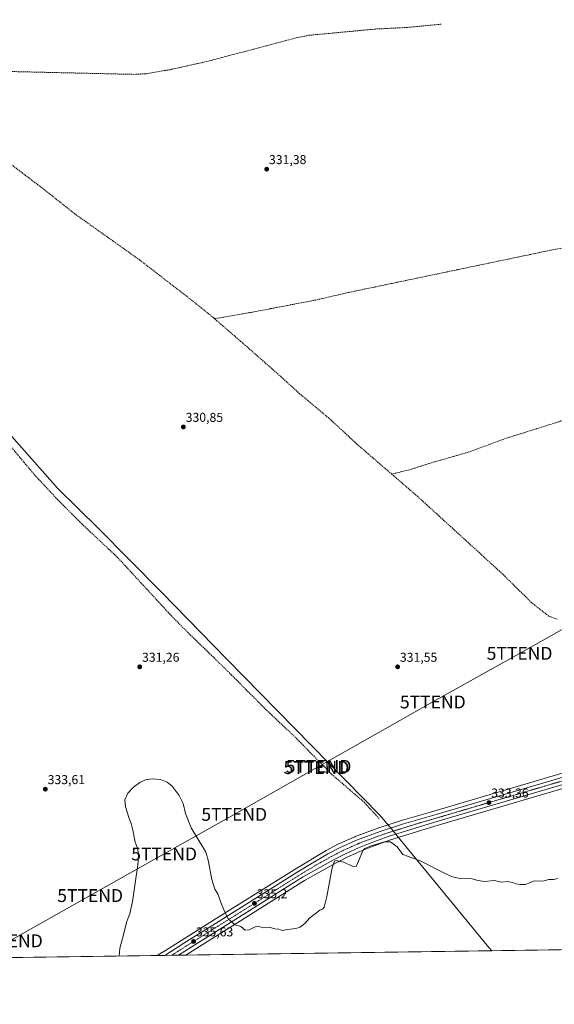
# Model space of a CAD drawing. Units: metres. Extents: x 597540 to 600996, y 4705983 to 4708345.
# Drawn here: x 600129 to 600545, y 4705983 to 4706749 of the extents above; entities that cross this region are included whole.
import ezdxf
from ezdxf.enums import TextEntityAlignment as Align

# ---------------------------------------------------------------- set-up
doc = ezdxf.new("R2010")
doc.units = ezdxf.units.M
doc.header["$MEASUREMENT"] = 0
doc.linetypes.add('TRAZO_Y_PUNTO', pattern=[1, 0.5, -0.25, 0, -0.25])
doc.linetypes.add('TRAZOSX2', pattern=[1.5, 1, -0.5])
doc.layers.get('0').update_dxf_attribs({"lineweight": 5})
for name, color, linetype, lineweight in [('Carretera de calzada única', 19, 'Continuous', 13), ('Carretera de calzada única Cxs', 19, 'Continuous', 13), ('Carretera de calzada única eje', 19, 'TRAZO_Y_PUNTO', 0), ('Carátula', 7, 'Continuous', 5), ('Comarca', 2, 'Continuous', 13), ('Comarca CxS', 133, 'Continuous', 0), ('Comunidad Autónoma CxS', 142, 'Continuous', 0), ('Corriente artificial lineal', 5, 'TRAZOSX2', 13), ('Cultivos herbáceos CxS', 92, 'Continuous', 0), ('Curva de nivel normal', 36, 'Continuous', 0), ('Municipio', 9, 'Continuous', 13), ('Municipio CxS', 142, 'Continuous', 0), ('Núcleo urbano', 19, 'Continuous', 0), ('Núcleo urbano CxS', 19, 'Continuous', 0), ('Provincia CxS', 1, 'Continuous', 0), ('Punto de cota en terreno', 7, 'Continuous', 0), ('Rótulo de punto de cota en terreno', 19, 'Continuous', 0), ('Tendido', 6, 'Continuous', 0), ('Torre de tendido puntual', 7, 'Continuous', 0)]:
    doc.layers.add(name, color=color, linetype=linetype, lineweight=lineweight)
doc.styles.add('Arial', font='txt', dxfattribs={"height": 0.2})

# ---------------------------------------------------------------- blocks, each defined once
blk = doc.blocks.new('*U160')
at = {"layer": 'Cultivos herbáceos CxS', "color": 92, "linetype": 'Continuous', "lineweight": 0}
blk.add_polyline3d([(600579.08, 4706170.73, 332.26), (600448.48, 4706132.2, 332.94), (600426.65, 4706125.89, 333.51), (600426.57, 4706125.87, 333.51), (600408.3, 4706120.05, 333.9), (600408.18, 4706120.01, 333.89), (600389.74, 4706113.23, 333.85), (600389.56, 4706113.15, 333.86), (600377.04, 4706107.58, 333.96), (600376.87, 4706107.5, 333.96), (600367.25, 4706102.49, 334.02), (600367.12, 4706102.41, 334.03), (600344.44, 4706088.78, 334.28), (600281.64, 4706049.43, 335.11), (600254.96, 4706032.75, 335.28), (600240.04, 4706023.39, 335.1), (600239.98, 4706023.36, 335.1), (600239.94, 4706023.33, 335.1), (600235.76, 4706020.71, 335.13), (599053.82, 4706003.87, 357.87)], dxfattribs=at)
blk = doc.blocks.new('*U162')
at = {"layer": 'Núcleo urbano CxS', "color": 19, "linetype": 'Continuous', "lineweight": 0}
blk.add_polyline3d([(600582.34, 4706159.78, 332.33), (600451.76, 4706121.26, 333.81), (600416.48, 4706110.33, 334.79), (600402.44, 4706105.29, 335.13), (600393.49, 4706101.66, 335.08), (600384.68, 4706097.65, 335.22), (600374.9, 4706092.78, 335.16), (600350.35, 4706078.99, 334.88), (600298.39, 4706046.37, 335.29), (600268.7, 4706027.82, 335.57), (600257.95, 4706021.03, 335.52), (600257.95, 4706021.03, 335.52), (600235.76, 4706020.71, 335.13), (600239.94, 4706023.33, 335.1), (600239.98, 4706023.36, 335.1), (600240.04, 4706023.39, 335.1), (600254.96, 4706032.75, 335.28), (600281.64, 4706049.43, 335.11), (600344.44, 4706088.78, 334.28), (600367.12, 4706102.41, 334.03), (600367.25, 4706102.49, 334.02), (600376.87, 4706107.5, 333.96), (600377.04, 4706107.58, 333.96), (600389.56, 4706113.15, 333.86), (600389.74, 4706113.23, 333.85), (600408.18, 4706120.01, 333.89), (600408.3, 4706120.05, 333.9), (600426.57, 4706125.87, 333.51), (600426.65, 4706125.89, 333.51), (600448.48, 4706132.2, 332.94), (600579.08, 4706170.73, 332.26)], dxfattribs=at)
blk = doc.blocks.new('*U167')
at = {"layer": 'Curva de nivel normal', "color": 36, "linetype": 'Continuous', "lineweight": 0}
blk.add_polyline3d([(600206.07, 4706020.29, 335), (600206.66, 4706026.44, 335), (600208.56, 4706033.95, 335), (600211.96, 4706047.29, 335), (600214.33, 4706053.42, 335), (600216.34, 4706062.71, 335), (600220.63, 4706091.34, 335), (600221.15, 4706097.56, 335), (600220.6, 4706103.31, 335), (600218.61, 4706108.99, 335), (600216.72, 4706118.29, 335), (600215.39, 4706123.29, 335), (600213.74, 4706127.29, 335), (600211.08, 4706136.29, 335), (600210.54, 4706141.87, 335), (600212.9, 4706146.96, 335), (600217.19, 4706151.54, 335), (600222.12, 4706155.26, 335), (600226.66, 4706157.3, 335), (600231.76, 4706158.14, 335), (600238.26, 4706157.58, 335), (600243.45, 4706155.66, 335), (600247.26, 4706152.41, 335), (600252.7, 4706145.07, 335), (600255.95, 4706138.87, 335), (600257.67, 4706131.23, 335), (600262.07, 4706119.95, 335), (600271.64, 4706104.29, 335), (600273.48, 4706100.98, 335), (600275.24, 4706094.91, 335), (600278.12, 4706079.79, 335), (600280.53, 4706072.37, 335), (600282.77, 4706068.79, 335), (600285.7, 4706060.55, 335), (600288.44, 4706054.39, 335), (600291.24, 4706048.92, 335), (600296.29, 4706044.55, 335), (600300.79, 4706043.17, 335), (600304.29, 4706040.42, 335), (600307.24, 4706040.62, 335), (600311.9, 4706043.04, 335), (600314.9, 4706043.29, 335), (600318.57, 4706042.29, 335), (600322.77, 4706042.82, 335), (600327.37, 4706041.42, 335), (600330.44, 4706041.15, 335), (600332.9, 4706040.17, 335), (600337.24, 4706040.82, 335), (600343.57, 4706041.65, 335), (600346.9, 4706042.83, 335), (600350.57, 4706045.69, 335), (600354.57, 4706050.03, 335), (600358.57, 4706053.05, 335), (600362.24, 4706055.88, 335), (600364.4, 4706056.72, 335), (600365.67, 4706058.21, 335), (600367.81, 4706066.74, 335), (600372, 4706088.81, 335), (600373.09, 4706092.75, 335), (600373.75, 4706094, 335), (600375.24, 4706094.64, 335), (600380.9, 4706093.4, 335), (600387.57, 4706090.27, 335), (600390.57, 4706090, 335), (600392.72, 4706094.55, 335), (600395.88, 4706102.33, 335), (600397.43, 4706103.99, 335), (600402.22, 4706106.14, 335), (600412.64, 4706109.12, 335), (600417.38, 4706109.12, 335), (600422.44, 4706105.15, 335), (600426.91, 4706099.3, 335), (600431.22, 4706097.76, 335), (600440.33, 4706094.33, 335), (600461.03, 4706084.02, 335), (600465.63, 4706081.99, 335), (600471.6, 4706080.62, 335), (600480.9, 4706080.24, 335), (600485.24, 4706078.97, 335), (600490.9, 4706078.2, 335), (600498.14, 4706079.01, 335), (600503.88, 4706077.82, 335), (600508.47, 4706078.22, 335), (600512.23, 4706077.56, 335), (600514.89, 4706076.42, 335), (600518.61, 4706075.97, 335), (600522.42, 4706076.01, 335), (600524.94, 4706076.92, 335), (600529.23, 4706078.83, 335), (600535.89, 4706078.64, 335), (600540.56, 4706079.72, 335), (600544.23, 4706079.86, 335), (600547.23, 4706080.55, 335)], dxfattribs=at)
blk = doc.blocks.new('5PATER')
at = {"layer": 'Carátula', "linetype": 'Continuous', "lineweight": 5}
h = blk.add_hatch(color=250, dxfattribs=at)
edge = h.paths.add_edge_path()
edge.add_ellipse((0, 0.01), major_axis=(-1.33, -1.34), ratio=0.999422, start_angle=0, end_angle=360)
blk = doc.blocks.new('5TTEND')
blk.add_text('5TTEND', height=10).set_placement((0, 0), align=Align.MIDDLE_CENTER)

msp = doc.modelspace()

# ---------------------------------------------------------------- linework, layer by layer
at = {"layer": 'Carretera de calzada única', "color": 19, "linetype": 'Continuous', "lineweight": 13}
for points in [[(600241.54, 4706020.79, 335.35), (600256.55, 4706030.21, 335.51), (600283.23, 4706046.89, 335.27), (600346.01, 4706086.22, 334.69), (600368.64, 4706099.83, 334.59), (600378.26, 4706104.84, 334.49), (600390.78, 4706110.41, 334.33), (600409.21, 4706117.19, 334.22), (600427.48, 4706123.01, 333.87), (600449.32, 4706129.32, 333.57), (600579.94, 4706167.85, 332.62), (600763.6, 4706222.94, 332.98), (600808.05, 4706237.09, 333.09), (600864.64, 4706253.46, 334.14), (600928.33, 4706272.44, 335.47), (600932.81, 4706274.03, 335.7)], [(600933.93, 4706268.68, 335.64), (600930.01, 4706267.29, 335.46), (600866.17, 4706248.25, 333.91), (600809.62, 4706231.9, 333.21), (600765.21, 4706217.76, 332.75), (600581.48, 4706162.66, 332.62), (600450.89, 4706124.13, 333.75), (600415.53, 4706113.18, 334.33), (600401.37, 4706108.09, 334.5), (600392.3, 4706104.42, 334.71), (600383.39, 4706100.36, 334.87), (600373.5, 4706095.43, 334.93), (600348.82, 4706081.57, 334.93), (600296.8, 4706048.91, 335.27), (600267.1, 4706030.36, 335.56), (600252.2, 4706020.95, 335.43)], [(600252.2, 4706020.95, 335.43), (600241.54, 4706020.79, 335.35)]]:
    msp.add_polyline3d(points, dxfattribs=at)
at = {"layer": 'Carretera de calzada única Cxs', "color": 19, "linetype": 'Continuous', "lineweight": 13}
msp.add_polyline3d([(600581.48, 4706162.66, 332.62), (600450.89, 4706124.13, 333.75), (600415.53, 4706113.18, 334.33), (600401.37, 4706108.09, 334.5), (600392.3, 4706104.42, 334.71), (600383.39, 4706100.36, 334.87), (600373.5, 4706095.43, 334.93), (600348.82, 4706081.57, 334.93), (600296.8, 4706048.91, 335.27), (600267.1, 4706030.36, 335.56), (600252.2, 4706020.95, 335.43), (600252.2, 4706020.95, 335.43), (600241.54, 4706020.79, 335.35), (600256.55, 4706030.21, 335.51), (600283.23, 4706046.89, 335.27), (600346.01, 4706086.22, 334.69), (600368.64, 4706099.83, 334.59), (600378.26, 4706104.84, 334.49), (600390.78, 4706110.41, 334.33), (600409.21, 4706117.19, 334.22), (600427.48, 4706123.01, 333.87), (600449.32, 4706129.32, 333.57), (600579.94, 4706167.85, 332.62)], dxfattribs=at)
at = {"layer": 'Carretera de calzada única eje', "color": 19, "linetype": 'TRAZO_Y_PUNTO', "lineweight": 0}
msp.add_polyline3d([(600580.71, 4706165.26, 332.71), (600515.42, 4706145.99, 332.97), (600450.1, 4706126.72, 333.76), (600439.19, 4706123.57, 333.98), (600421.51, 4706118.09, 334.29), (600412.37, 4706115.18, 334.38), (600405.28, 4706112.65, 334.49), (600396.07, 4706109.25, 334.53), (600391.55, 4706107.41, 334.68), (600387.08, 4706105.39, 334.62), (600380.82, 4706102.59, 334.76), (600375.87, 4706100.13, 334.71), (600371.07, 4706097.63, 334.87), (600358.73, 4706090.69, 334.87), (600347.42, 4706083.89, 334.96), (600321.41, 4706067.56, 335.1), (600290.01, 4706047.9, 335.37), (600261.82, 4706030.29, 335.61), (600250.66, 4706023.23, 335.6), (600246.93, 4706020.87, 335.52)], dxfattribs=at)
at = {"layer": 'Comarca', "color": 2, "linetype": 'Continuous', "lineweight": 13}
msp.add_polyline3d([(599651.85, 4706988.7, 328.54), (599755.48, 4706852.59, 329.37), (600034.96, 4706517.9, 330.39), (600044.05, 4706507.02, 330.44), (600045.02, 4706505.85, 330.44), (600049.34, 4706500.68, 330.44), (600062.52, 4706484.89, 330.34), (600101.35, 4706448.34, 330.45), (600116.67, 4706431.1, 330.61), (600158.15, 4706384.28, 330.87), (600189.66, 4706353.24, 331.03), (600238.93, 4706303.34, 331.1), (600289.88, 4706251.29, 331.14), (600408.89, 4706130.11, 333.11), (600412, 4706126.46, 333.57), (600414.75, 4706123.22, 333.73), (600416.13, 4706121.62, 333.9), (600417.27, 4706120.29, 334.07), (600423.55, 4706112.63, 334.29), (600424.72, 4706111.2, 334.39), (600493.84, 4706026.93, 336.74), (600496.15, 4706024.42, 336.69)], dxfattribs=at)
msp.add_polyline3d([(599651.85, 4706988.7, 328.54), (599755.48, 4706852.59, 329.37), (600034.96, 4706517.9, 330.39), (600044.05, 4706507.02, 330.44), (600045.02, 4706505.85, 330.44), (600049.34, 4706500.68, 330.44), (600062.52, 4706484.89, 330.34), (600101.35, 4706448.34, 330.45), (600116.67, 4706431.1, 330.61), (600158.15, 4706384.28, 330.87), (600189.66, 4706353.24, 331.03), (600238.93, 4706303.34, 331.1), (600289.88, 4706251.29, 331.14), (600408.89, 4706130.11, 333.11), (600412, 4706126.46, 333.57), (600414.75, 4706123.22, 333.73), (600416.13, 4706121.62, 333.9), (600417.27, 4706120.29, 334.07), (600423.55, 4706112.63, 334.29), (600424.72, 4706111.2, 334.39), (600493.84, 4706026.93, 336.74), (600496.15, 4706024.42, 336.69)], dxfattribs=at)
at = {"layer": 'Comarca CxS', "color": 133, "linetype": 'Continuous', "lineweight": 0}
for points in [[(600962.06, 4708344.77, 379.31), (600995.59, 4706031.54, 341.04), (600995.59, 4706031.54, 341.04), (600496.15, 4706024.42, 336.69), (600493.84, 4706026.93, 336.74), (600424.72, 4706111.2, 334.39), (600423.55, 4706112.63, 334.29), (600417.27, 4706120.29, 334.07), (600416.13, 4706121.62, 333.9), (600414.75, 4706123.22, 333.73), (600412, 4706126.46, 333.57), (600408.89, 4706130.11, 333.11), (600289.88, 4706251.29, 331.14), (600238.93, 4706303.34, 331.1), (600189.66, 4706353.24, 331.03), (600158.15, 4706384.28, 330.87), (600116.67, 4706431.1, 330.61)], [(600962.06, 4708344.77, 379.31), (600995.59, 4706031.54, 341.04), (600995.59, 4706031.54, 341.04), (600496.15, 4706024.42, 336.69), (600493.84, 4706026.93, 336.74), (600424.72, 4706111.2, 334.39), (600423.55, 4706112.63, 334.29), (600417.27, 4706120.29, 334.07), (600416.13, 4706121.62, 333.9), (600414.75, 4706123.22, 333.73), (600412, 4706126.46, 333.57), (600408.89, 4706130.11, 333.11), (600289.88, 4706251.29, 331.14), (600238.93, 4706303.34, 331.1), (600189.66, 4706353.24, 331.03), (600158.15, 4706384.28, 330.87), (600116.67, 4706431.1, 330.61)], [(599651.85, 4706988.7, 328.54), (599755.48, 4706852.59, 329.37), (600034.96, 4706517.9, 330.39), (600044.05, 4706507.02, 330.44), (600045.02, 4706505.85, 330.44), (600049.34, 4706500.68, 330.44), (600062.52, 4706484.89, 330.34), (600101.35, 4706448.34, 330.45), (600116.67, 4706431.1, 330.61), (600158.15, 4706384.28, 330.87), (600189.66, 4706353.24, 331.03), (600238.93, 4706303.34, 331.1), (600289.88, 4706251.29, 331.14), (600408.89, 4706130.11, 333.11), (600412, 4706126.46, 333.57), (600414.75, 4706123.22, 333.73), (600416.13, 4706121.62, 333.9), (600417.27, 4706120.29, 334.07), (600423.55, 4706112.63, 334.29), (600424.72, 4706111.2, 334.39), (600493.84, 4706026.93, 336.74), (600496.15, 4706024.42, 336.69), (600496.15, 4706024.42, 336.69), (597571.96, 4705982.75, 326.96)], [(599651.85, 4706988.7, 328.54), (599755.48, 4706852.59, 329.37), (600034.96, 4706517.9, 330.39), (600044.05, 4706507.01, 330.44), (600045.02, 4706505.85, 330.44), (600049.34, 4706500.68, 330.44), (600062.52, 4706484.89, 330.34), (600101.35, 4706448.34, 330.45), (600116.67, 4706431.1, 330.61), (600158.15, 4706384.28, 330.87), (600189.66, 4706353.24, 331.03), (600238.93, 4706303.34, 331.1), (600289.88, 4706251.29, 331.14), (600408.89, 4706130.11, 333.11), (600412, 4706126.46, 333.57), (600414.75, 4706123.22, 333.73), (600416.13, 4706121.62, 333.9), (600417.27, 4706120.29, 334.07), (600423.55, 4706112.63, 334.29), (600424.72, 4706111.2, 334.39), (600493.84, 4706026.93, 336.74), (600496.15, 4706024.42, 336.69), (600496.15, 4706024.42, 336.69), (597571.96, 4705982.75, 326.96)]]:
    msp.add_polyline3d(points, dxfattribs=at)
at = {"layer": 'Comunidad Autónoma CxS', "color": 142, "linetype": 'Continuous', "lineweight": 0}
msp.add_polyline3d([(600995.59, 4706031.54, 341.04), (597571.96, 4705982.75, 326.96), (597550.29, 4707530.18, 344.15), (597539.56, 4708295.97, 344.95), (599380.04, 4708322.21, 342.51), (600962.06, 4708344.77, 379.31), (600995.59, 4706031.54, 341.04)], close=True, dxfattribs=at)
msp.add_polyline3d([(600995.59, 4706031.54, 341.04), (597571.96, 4705982.75, 326.96), (597550.29, 4707530.18, 344.15), (597539.56, 4708295.97, 344.95), (599380.04, 4708322.21, 342.51), (600962.06, 4708344.77, 379.31), (600995.59, 4706031.54, 341.04)], close=True, dxfattribs=at)
at = {"layer": 'Corriente artificial lineal', "color": 5, "linetype": 'TRAZOSX2', "lineweight": 13}
for points in [[(600456.71, 4706745.17, 332.13), (600430.5, 4706742.65, 331.88), (600405.54, 4706741.38, 331.98), (600353.69, 4706736.5, 331.61), (600343.89, 4706734.53, 331.49), (600274.26, 4706716.11, 331.15), (600245.69, 4706709.78, 331.1), (600227.43, 4706706.64, 330.99), (600217.45, 4706706.14, 330.99), (600128.37, 4706708.19, 330.51), (600083.99, 4706709.38, 330.57), (600053.39, 4706709.85, 330.33), (600038.99, 4706710.22, 330.17), (600023.72, 4706708.94, 329.71)], [(600280.49, 4706515.97, 330.76), (600279.5, 4706516.83, 330.73), (600263.23, 4706529.98, 330.73), (600222.11, 4706561.68, 330.57), (600171.79, 4706597.46, 330.55), (600147.87, 4706616.38, 330.28), (600118.03, 4706639.03, 330.12), (600090.81, 4706658.53, 330.07), (600041.29, 4706695.91, 330.01), (600023.72, 4706708.94, 329.71)], [(600728.98, 4706605.99, 332.9), (600707.87, 4706602.35, 332.83), (600665.11, 4706593.81, 332.49), (600574.13, 4706575.08, 332.35), (600542.79, 4706569.5, 332.06), (600384.48, 4706536.43, 331.42), (600359.13, 4706530.59, 331.49), (600307.88, 4706520.78, 331.27), (600280.49, 4706515.97, 330.76)], [(600815.28, 4706524.14, 332.97), (600788.73, 4706514.33, 332.9), (600762.95, 4706505.69, 332.95), (600725.02, 4706493.35, 332.38), (600695.65, 4706484.47, 332.26), (600671.98, 4706476.42, 332.25), (600635.9, 4706465.1, 332.19), (600607.53, 4706455.36, 332.04), (600574.01, 4706445.29, 331.87), (600548.5, 4706435.93, 331.86), (600505.55, 4706422.49, 331.6), (600477.53, 4706412.1, 331.48), (600449.94, 4706404.25, 331.44), (600433.48, 4706398.97, 331.18), (600418.29, 4706395.15, 331.02)], [(600418.29, 4706395.15, 331.02), (600391.38, 4706418.34, 330.58), (600370.37, 4706437.86, 330.71), (600346.57, 4706457.78, 330.59), (600326.2, 4706476.14, 330.78), (600300.6, 4706498.57, 330.23), (600280.49, 4706515.97, 330.76)], [(600045.53, 4706491.86, 329.27), (600051.75, 4706485.02, 330), (600062.63, 4706474.69, 330.05), (600074.14, 4706465.09, 330.02), (600086.28, 4706456.26, 330.08), (600091.85, 4706451, 330.15), (600101.97, 4706439.93, 330), (600140.98, 4706393.72, 330.35), (600158.07, 4706375.47, 330.57), (600175.97, 4706357.5, 330.73), (600205.26, 4706329.92, 330.63), (600244.59, 4706287.23, 330.92), (600255.03, 4706276.46, 330.91), (600293.44, 4706239.1, 331.29), (600320.91, 4706211.43, 331.51), (600342.8, 4706190.91, 331.97), (600371.45, 4706161.77, 332.45), (600396.74, 4706140.01, 332.41), (600408.38, 4706127.31, 333.24)], [(600547.15, 4706282.25, 331.16), (600540.59, 4706284.71, 331.5), (600527.14, 4706295.22, 331.61), (600504.54, 4706317.52, 331.47), (600438.29, 4706377.92, 331.2), (600418.29, 4706395.15, 331.02)]]:
    msp.add_polyline3d(points, dxfattribs=at)
at = {"layer": 'Cultivos herbáceos CxS', "color": 92, "linetype": 'Continuous', "lineweight": 0}
for points in [[(600925.42, 4706274.7, 335.3), (600863.79, 4706256.34, 333.71), (600807.22, 4706239.97, 332.9), (600807.14, 4706239.95, 332.9), (600762.71, 4706225.81, 332.76), (600579.08, 4706170.73, 332.26), (600448.48, 4706132.2, 332.94), (600426.65, 4706125.89, 333.51), (600426.57, 4706125.87, 333.51), (600408.3, 4706120.05, 333.9), (600408.18, 4706120.01, 333.89), (600389.74, 4706113.23, 333.85), (600389.56, 4706113.15, 333.86), (600377.04, 4706107.58, 333.96), (600376.87, 4706107.5, 333.96), (600367.25, 4706102.49, 334.02), (600367.12, 4706102.42, 334.03), (600344.44, 4706088.78, 334.28), (600281.64, 4706049.43, 335.11), (600254.96, 4706032.75, 335.28), (600240.04, 4706023.39, 335.1), (600239.98, 4706023.36, 335.1), (600239.94, 4706023.34, 335.1), (600235.76, 4706020.71, 335.13)], [(600257.94, 4706021.03, 335.52), (600268.7, 4706027.82, 335.57), (600298.39, 4706046.37, 335.29), (600350.35, 4706078.99, 334.88), (600374.9, 4706092.78, 335.16), (600384.68, 4706097.65, 335.22), (600393.48, 4706101.66, 335.08), (600402.44, 4706105.29, 335.13), (600416.48, 4706110.33, 334.79), (600451.76, 4706121.26, 333.81), (600582.34, 4706159.79, 332.33), (600766.1, 4706214.89, 332.46), (600810.49, 4706229.03, 332.71), (600867.02, 4706245.37, 333.64), (600930.32, 4706264.25, 335.17)], [(600986.55, 4706031.41, 340.75), (600977.37, 4706031.28, 340.67), (600257.94, 4706021.03, 335.52)], [(600235.76, 4706020.71, 335.13), (599923.52, 4706016.26, 330.61), (599854.84, 4706015.28, 330.21), (599673.65, 4706012.7, 332.31), (599671.61, 4706012.67, 332.36), (599669.58, 4706012.64, 332.16), (599053.82, 4706003.87, 357.87)]]:
    msp.add_polyline3d(points, dxfattribs=at)
msp.add_polyline3d([(600986.55, 4706031.41, 340.75), (600257.95, 4706021.03, 335.52), (600268.7, 4706027.82, 335.57), (600298.39, 4706046.37, 335.29), (600350.35, 4706078.99, 334.88), (600374.9, 4706092.78, 335.16), (600384.68, 4706097.65, 335.22), (600393.49, 4706101.66, 335.08), (600402.44, 4706105.29, 335.13), (600416.48, 4706110.33, 334.79), (600451.76, 4706121.26, 333.81), (600582.34, 4706159.78, 332.33), (600766.1, 4706214.89, 332.46), (600810.49, 4706229.03, 332.71), (600867.02, 4706245.37, 333.64), (600930.32, 4706264.25, 335.17), (600951.36, 4706191.61, 337.04), (600973.91, 4706104.21, 338.83), (600986.16, 4706034.77, 340.63), (600986.55, 4706031.41, 340.75)], close=True, dxfattribs=at)
at = {"layer": 'Municipio', "color": 9, "linetype": 'Continuous', "lineweight": 13}
msp.add_polyline3d([(599651.85, 4706988.7, 328.54), (599755.48, 4706852.59, 329.37), (600034.96, 4706517.9, 330.39), (600044.05, 4706507.02, 330.44), (600045.02, 4706505.85, 330.44), (600049.34, 4706500.68, 330.44), (600062.52, 4706484.89, 330.34), (600101.35, 4706448.34, 330.45), (600116.67, 4706431.1, 330.61), (600158.15, 4706384.28, 330.87), (600189.66, 4706353.24, 331.03), (600238.93, 4706303.34, 331.1), (600289.88, 4706251.29, 331.14), (600408.89, 4706130.11, 333.11), (600412, 4706126.46, 333.57), (600414.75, 4706123.22, 333.73), (600416.13, 4706121.62, 333.9), (600417.27, 4706120.29, 334.07), (600423.55, 4706112.63, 334.29), (600424.72, 4706111.2, 334.39), (600493.84, 4706026.93, 336.74), (600496.15, 4706024.42, 336.69)], dxfattribs=at)
msp.add_polyline3d([(599651.85, 4706988.7, 328.54), (599755.48, 4706852.59, 329.37), (600034.96, 4706517.9, 330.39), (600044.05, 4706507.02, 330.44), (600045.02, 4706505.85, 330.44), (600049.34, 4706500.68, 330.44), (600062.52, 4706484.89, 330.34), (600101.35, 4706448.34, 330.45), (600116.67, 4706431.1, 330.61), (600158.15, 4706384.28, 330.87), (600189.66, 4706353.24, 331.03), (600238.93, 4706303.34, 331.1), (600289.88, 4706251.29, 331.14), (600408.89, 4706130.11, 333.11), (600412, 4706126.46, 333.57), (600414.75, 4706123.22, 333.73), (600416.13, 4706121.62, 333.9), (600417.27, 4706120.29, 334.07), (600423.55, 4706112.63, 334.29), (600424.72, 4706111.2, 334.39), (600493.84, 4706026.93, 336.74), (600496.15, 4706024.42, 336.69)], dxfattribs=at)
at = {"layer": 'Municipio CxS', "color": 142, "linetype": 'Continuous', "lineweight": 0}
for points in [[(600962.06, 4708344.77, 379.31), (600995.59, 4706031.54, 341.04), (600496.15, 4706024.42, 336.69), (600496.15, 4706024.42, 336.69), (600493.84, 4706026.93, 336.74), (600424.72, 4706111.2, 334.39), (600423.55, 4706112.63, 334.29), (600417.27, 4706120.29, 334.07), (600416.13, 4706121.62, 333.9), (600414.75, 4706123.22, 333.73), (600412, 4706126.46, 333.57), (600408.89, 4706130.11, 333.11), (600289.88, 4706251.29, 331.14), (600238.93, 4706303.34, 331.1), (600189.66, 4706353.24, 331.03), (600158.15, 4706384.28, 330.87), (600116.67, 4706431.1, 330.61)], [(600962.06, 4708344.77, 379.31), (600995.59, 4706031.54, 341.04), (600496.15, 4706024.42, 336.69), (600496.15, 4706024.42, 336.69), (600493.84, 4706026.93, 336.74), (600424.72, 4706111.2, 334.39), (600423.55, 4706112.63, 334.29), (600417.27, 4706120.29, 334.07), (600416.13, 4706121.62, 333.9), (600414.75, 4706123.22, 333.73), (600412, 4706126.46, 333.57), (600408.89, 4706130.11, 333.11), (600289.88, 4706251.29, 331.14), (600238.93, 4706303.34, 331.1), (600189.66, 4706353.24, 331.03), (600158.15, 4706384.28, 330.87), (600116.67, 4706431.1, 330.61)], [(599651.85, 4706988.7, 328.54), (599755.48, 4706852.59, 329.37), (600034.96, 4706517.9, 330.39), (600044.05, 4706507.02, 330.44), (600045.02, 4706505.85, 330.44), (600049.34, 4706500.68, 330.44), (600062.52, 4706484.89, 330.34), (600101.35, 4706448.34, 330.45), (600116.67, 4706431.1, 330.61), (600158.15, 4706384.28, 330.87), (600189.66, 4706353.24, 331.03), (600238.93, 4706303.34, 331.1), (600289.88, 4706251.29, 331.14), (600408.89, 4706130.11, 333.11), (600412, 4706126.46, 333.57), (600414.75, 4706123.22, 333.73), (600416.13, 4706121.62, 333.9), (600417.27, 4706120.29, 334.07), (600423.55, 4706112.63, 334.29), (600424.72, 4706111.2, 334.39), (600493.84, 4706026.93, 336.74), (600496.15, 4706024.42, 336.69), (597571.96, 4705982.75, 326.96)], [(599651.85, 4706988.7, 328.54), (599755.48, 4706852.59, 329.37), (600034.96, 4706517.9, 330.39), (600044.05, 4706507.02, 330.44), (600045.02, 4706505.85, 330.44), (600049.34, 4706500.68, 330.44), (600062.52, 4706484.89, 330.34), (600101.35, 4706448.34, 330.45), (600116.67, 4706431.1, 330.61), (600158.15, 4706384.28, 330.87), (600189.66, 4706353.24, 331.03), (600238.93, 4706303.34, 331.1), (600289.88, 4706251.29, 331.14), (600408.89, 4706130.11, 333.11), (600412, 4706126.46, 333.57), (600414.75, 4706123.22, 333.73), (600416.13, 4706121.62, 333.9), (600417.27, 4706120.29, 334.07), (600423.55, 4706112.63, 334.29), (600424.72, 4706111.2, 334.39), (600493.84, 4706026.93, 336.74), (600496.15, 4706024.42, 336.69), (597571.96, 4705982.75, 326.96)]]:
    msp.add_polyline3d(points, dxfattribs=at)
at = {"layer": 'Núcleo urbano', "color": 19, "linetype": 'Continuous', "lineweight": 0}
for points in [[(600925.42, 4706274.7, 335.3), (600863.79, 4706256.34, 333.71), (600807.22, 4706239.97, 332.9), (600807.14, 4706239.95, 332.9), (600762.71, 4706225.81, 332.76), (600579.08, 4706170.73, 332.26), (600448.48, 4706132.2, 332.94), (600426.65, 4706125.89, 333.51), (600426.57, 4706125.87, 333.51), (600408.3, 4706120.05, 333.9), (600408.18, 4706120.01, 333.89), (600389.74, 4706113.23, 333.85), (600389.56, 4706113.15, 333.86), (600377.04, 4706107.58, 333.96), (600376.87, 4706107.5, 333.96), (600367.25, 4706102.49, 334.02), (600367.12, 4706102.42, 334.03), (600344.44, 4706088.78, 334.28), (600281.64, 4706049.43, 335.11), (600254.96, 4706032.75, 335.28), (600240.04, 4706023.39, 335.1), (600239.98, 4706023.36, 335.1), (600239.94, 4706023.34, 335.1), (600235.76, 4706020.71, 335.13)], [(600257.94, 4706021.03, 335.52), (600268.7, 4706027.82, 335.57), (600298.39, 4706046.37, 335.29), (600350.35, 4706078.99, 334.88), (600374.9, 4706092.78, 335.16), (600384.68, 4706097.65, 335.22), (600393.48, 4706101.66, 335.08), (600402.44, 4706105.29, 335.13), (600416.48, 4706110.33, 334.79), (600451.76, 4706121.26, 333.81), (600582.34, 4706159.79, 332.33), (600766.1, 4706214.89, 332.46), (600810.49, 4706229.03, 332.71), (600867.02, 4706245.37, 333.64), (600930.32, 4706264.25, 335.17)], [(600257.94, 4706021.03, 335.52), (600252.2, 4706020.95, 335.43), (600246.93, 4706020.87, 335.52), (600241.54, 4706020.79, 335.35), (600235.76, 4706020.71, 335.13)]]:
    msp.add_polyline3d(points, dxfattribs=at)
at = {"layer": 'Provincia CxS', "color": 1, "linetype": 'Continuous', "lineweight": 0}
msp.add_polyline3d([(600995.59, 4706031.54, 341.04), (597571.96, 4705982.75, 326.96), (597539.56, 4708295.97, 344.95), (600962.06, 4708344.77, 379.31), (600995.59, 4706031.54, 341.04)], close=True, dxfattribs=at)
msp.add_polyline3d([(600995.59, 4706031.54, 341.04), (597571.96, 4705982.75, 326.96), (597539.56, 4708295.97, 344.95), (600962.06, 4708344.77, 379.31), (600995.59, 4706031.54, 341.04)], close=True, dxfattribs=at)
at = {"layer": 'Tendido', "color": 6, "linetype": 'Continuous', "lineweight": 0}
msp.add_polyline3d([(600097.19, 4706018.74, 332.3), (600121, 4706032.11, 332.26), (600183.49, 4706067.33, 333.47), (600241.09, 4706099.72, 335.57), (600295.66, 4706130.5, 333.58), (600360.42, 4706167.34, 333.24), (600450.29, 4706217.94, 331.55), (600517.81, 4706255.75, 331.79), (600587.77, 4706295.18, 332.11), (600650.42, 4706330.92, 332.14), (600724.84, 4706372.56, 332.94), (600793.01, 4706411.22, 333.36), (600860.1, 4706448.86, 333.78), (600930.05, 4706488.11, 334.14), (600988.49, 4706521.11, 334.28)], dxfattribs=at)

# ---------------------------------------------------------------- block references
at = {"layer": 'Cultivos herbáceos CxS', "color": 92, "linetype": 'Continuous', "lineweight": 0}
msp.add_blockref('*U160', (0, 0), dxfattribs=at)
at = {"layer": 'Curva de nivel normal', "color": 36, "linetype": 'Continuous', "lineweight": 0}
msp.add_blockref('*U167', (0, 0), dxfattribs=at)
at = {"layer": 'Núcleo urbano CxS', "color": 19, "linetype": 'Continuous', "lineweight": 0}
msp.add_blockref('*U162', (0, 0), dxfattribs=at)
at = {"layer": 'Punto de cota en terreno', "linetype": 'Continuous', "lineweight": 0}
for p in [(600320.95, 4706632.38, 331.38), (600256.09, 4706431.88, 330.85), (600222.11, 4706245.26, 331.26), (600422.87, 4706245.26, 331.55), (600148.61, 4706150.09, 333.61), (600493.97, 4706139.66, 333.36), (600311.4, 4706061.29, 335.2), (600264.01, 4706031.65, 335.63)]:
    msp.add_blockref('5PATER', p, dxfattribs=at)
at = {"layer": 'Torre de tendido puntual', "linetype": 'Continuous', "lineweight": 0}
for p in [(600517.81, 4706255.75, 331.82), (600450.29, 4706217.94, 331.55), (600361.31, 4706167.84, 333.1), (600359.63, 4706166.89, 333.22), (600295.66, 4706130.5, 333.58), (600241.09, 4706099.72, 335.55), (600183.49, 4706067.33, 333.49), (600121, 4706032.11, 332.28)]:
    msp.add_blockref('5TTEND', p, dxfattribs=at)

# ---------------------------------------------------------------- texts
at = {"layer": 'Rótulo de punto de cota en terreno', "color": 19, "linetype": 'Continuous', "lineweight": 0, "style": 'Arial'}
for s, p in [('331,38', (600322.71, 4706634.14)), ('330,85', (600257.85, 4706433.64)), ('331,26', (600223.87, 4706247.02)), ('331,55', (600424.63, 4706247.02)), ('333,61', (600150.37, 4706151.85)), ('333,36', (600495.73, 4706141.42)), ('335,2', (600313.16, 4706063.05)), ('335,63', (600265.77, 4706033.41))]:
    msp.add_text(s, height=7, dxfattribs=at).set_placement(p, align=Align.BOTTOM_LEFT)

doc.saveas('drawing.dxf')
